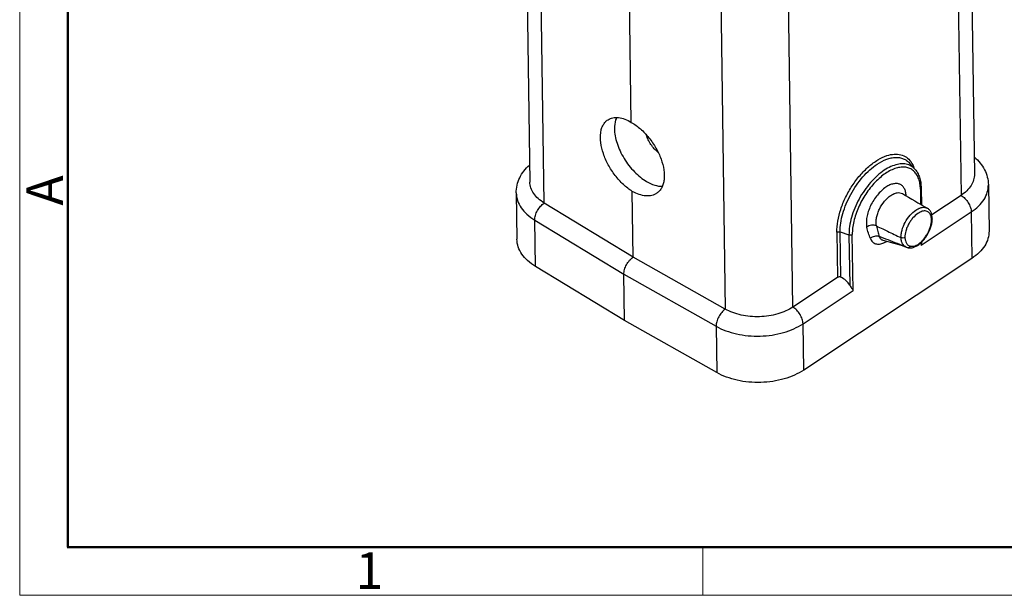
# Model space of a CAD drawing. Units: millimetres. Extents: x 1223 to 1720, y 481 to 691.
# Drawn here: x 1223 to 1294, y 481 to 522 of the extents above; entities that cross this region are included whole.
import ezdxf

# ---------------------------------------------------------------- set-up
doc = ezdxf.new("R2010")
doc.units = ezdxf.units.MM
doc.header["$LTSCALE"] = 65.395
doc.layers.get('0').update_dxf_attribs({"linetype": 'CONTINUOUS', "lineweight": 30})
doc.layers.add('Dim', color=3, linetype='CONTINUOUS', lineweight=15)
doc.layers.add('图框', color=7, linetype='CONTINUOUS', lineweight=20)
doc.styles.add('Romans字体', font='romans.shx', dxfattribs={"width": 0.75})

# ---------------------------------------------------------------- blocks, each defined once
blk = doc.blocks.new('A4图框-NEW')
at = {"layer": '图框', "color": 1, "lineweight": 18}
for p, q in [((833.413, 690.535), (833.413, 480.535)), ((833.413, 480.535), (1130.412, 480.535))]:
    blk.add_line(p, q, dxfattribs=at)
at = {"layer": '图框', "lineweight": 50}
for p, q in [((836.913, 484.018), (836.913, 675.021)), ((836.855, 484.035), (1126.929, 484.035))]:
    blk.add_line(p, q, dxfattribs=at)
at = {"layer": '图框', "color": 6}
blk.add_line((882.948, 484.035), (882.948, 480.535), dxfattribs=at)
at = {"layer": '图框', "color": 6, "insert": (833.904, 508.79), "char_height": 2.652, "width": 2.55791, "attachment_point": 1, "rotation": 90, "style": 'Romans字体'}
blk.add_mtext('A', dxfattribs=at)
at = {"layer": '图框', "color": 6, "insert": (857.76, 483.652), "char_height": 2.652, "width": 2.55791, "attachment_point": 1, "style": 'Romans字体'}
blk.add_mtext('1', dxfattribs=at)

msp = doc.modelspace()

# ---------------------------------------------------------------- linework, layer by layer
at = {"color": 7, "linetype": 'Continuous'}
for p, q in [((1291.574, 549.291), (1292.123, 511.066)), ((1290.608, 547.813), (1291.157, 509.531)), ((1259.655, 527.139), (1259.894, 510.499)), ((1260.936, 508.972), (1260.681, 526.798)), ((1267.249, 514.822), (1267.091, 525.803)), ((1273.708, 525.764), (1274.059, 501.286)), ((1278.963, 501.431), (1278.609, 526.095)), ((1287.814, 511.426), (1287.414, 511.876)), ((1258.905, 509.703), (1258.954, 506.344)), ((1267.389, 505.057), (1267.32, 509.822)), ((1288.205, 509.977), (1288.22, 508.883)), ((1288.26, 510.065), (1288.277, 508.85)), ((1293.134, 510.299), (1293.182, 506.939)), ((1291.157, 509.531), (1289.03, 508.118)), ((1267.389, 505.057), (1260.936, 508.972)), ((1288.263, 505.915), (1291.893, 508.326)), ((1291.893, 508.326), (1291.941, 504.966)), ((1260.246, 507.74), (1266.71, 503.817)), ((1260.294, 504.381), (1260.246, 507.74)), ((1282.149, 506.86), (1282.196, 503.579)), ((1282.389, 506.885), (1283.029, 506.673)), ((1282.437, 503.596), (1282.389, 506.885)), ((1285.472, 507.093), (1285.822, 506.927)), ((1283.029, 506.673), (1283.081, 503.02)), ((1283.328, 502.636), (1283.269, 506.699)), ((1285.54, 506.435), (1285.227, 506.56)), ((1286.639, 505.966), (1286.954, 505.867)), ((1286.896, 505.896), (1287.053, 505.832)), ((1286.954, 505.867), (1287.059, 505.829)), ((1287.053, 505.832), (1287.173, 505.78)), ((1287.178, 505.778), (1287.279, 505.744)), ((1288.26, 506.114), (1288.263, 505.915)), ((1274.059, 501.286), (1267.389, 505.057)), ((1291.941, 504.966), (1279.746, 496.866)), ((1266.758, 500.458), (1260.294, 504.381)), ((1266.71, 503.817), (1273.394, 500.04)), ((1266.758, 500.458), (1266.71, 503.817)), ((1282.196, 503.579), (1278.963, 501.431)), ((1279.698, 500.226), (1283.328, 502.636)), ((1273.442, 496.68), (1266.758, 500.458)), ((1273.394, 500.04), (1273.442, 496.68)), ((1279.746, 496.866), (1279.698, 500.226))]:
    msp.add_line(p, q, dxfattribs=at)
msp.add_lwpolyline([(1285.476, 506.28), (1285.85, 506.184), (1286.271, 506.071), (1286.639, 505.966)], dxfattribs=at)
for centre, radius, start, end in [((1286.294, 511.104), 1.498, 33.73048, 35.59818), ((1285.242, 509.937), 2.963, 2.42262, 2.65346), ((1285.149, 509.934), 3.056, 0.81441, 2.41556), ((1284.952, 510.017), 3.308, 0.82136, 1.10355), ((1381.884, 670.049), 186.407, 239.36529, 240.00904), ((1287.722, 507.742), 1.289, 0.69177, 4.31139), ((1287.509, 507.835), 1.557, 357.11336, 0.29765), ((1285.992, 507.533), 1.002, 189.66592, 192.78967), ((1348.033, 638.688), 145.709, 244.37432, 244.57337), ((1346.678, 635.827), 142.543, 244.72712, 245.16114), ((1286.901, 506.636), 0.193, 238.9446, 243.19484), ((1287.047, 507.39), 1.769, 306.05969, 308.73066)]:
    msp.add_arc(centre, radius, start, end, dxfattribs=at)
msp.add_ellipse((1282.313, 502.868), major_axis=(0.8, -0.643), ratio=0.671013, start_param=1.057981, end_param=1.928539, dxfattribs=at)
for points, knots in [([(1267.32, 509.822), (1267.088, 509.963), (1266.637, 510.316), (1266.052, 510.968), (1265.561, 511.726), (1265.205, 512.53), (1265.009, 513.318), (1264.992, 513.941), (1265.084, 514.37), (1265.197, 514.638), (1265.354, 514.859), (1265.489, 514.972), (1265.561, 515.018)], [0, 0, 0, 0, 0.13217, 0.276441, 0.425137, 0.56982, 0.702721, 0.818259, 0.869042, 0.915524, 0.958674, 1, 1, 1, 1]), ([(1265.561, 515.018), (1265.613, 515.051), (1265.726, 515.108), (1265.98, 515.182), (1266.342, 515.187), (1266.799, 515.064), (1267.098, 514.914), (1267.249, 514.822)], [0, 0, 0, 0, 0.104435, 0.211515, 0.441527, 0.703108, 1, 1, 1, 1]), ([(1266.175, 515.18), (1266.148, 515.122), (1266.051, 514.858), (1266.022, 514.574), (1266.025, 514.358)], [0, 0, 0, 0, 0.229677, 1, 1, 1, 1]), ([(1267.249, 514.822), (1267.485, 514.689), (1267.945, 514.352), (1268.547, 513.72), (1269.052, 512.982), (1269.423, 512.194), (1269.631, 511.415), (1269.656, 510.794), (1269.57, 510.362), (1269.461, 510.088), (1269.306, 509.859), (1269.173, 509.739), (1269.102, 509.689)], [0, 0, 0, 0, 0.132485, 0.276123, 0.423644, 0.567098, 0.699225, 0.814892, 0.866172, 0.913433, 0.957582, 1, 1, 1, 1]), ([(1266.025, 514.358), (1266.027, 514.187), (1266.066, 513.831), (1266.206, 513.292), (1266.425, 512.742), (1266.715, 512.203), (1267.065, 511.694), (1267.462, 511.235), (1267.892, 510.842), (1268.202, 510.625), (1268.359, 510.533)], [0, 0, 0, 0, 0.110216, 0.230518, 0.358495, 0.491129, 0.624994, 0.756567, 0.882545, 1, 1, 1, 1]), ([(1269.185, 512.651), (1269.088, 512.73), (1268.902, 512.909), (1268.663, 513.216), (1268.468, 513.554), (1268.372, 513.793), (1268.335, 513.914)], [0, 0, 0, 0, 0.244067, 0.49906, 0.754586, 1, 1, 1, 1]), ([(1282.149, 506.86), (1282.145, 507.127), (1282.198, 507.69), (1282.418, 508.54), (1282.772, 509.402), (1283.243, 510.231), (1283.805, 510.984), (1284.43, 511.622), (1285.085, 512.112), (1285.553, 512.339), (1285.782, 512.414)], [0, 0, 0, 0, 0.11474, 0.24144, 0.376166, 0.514047, 0.649896, 0.778724, 0.896332, 1, 1, 1, 1]), ([(1285.076, 511.793), (1285.29, 511.936), (1285.622, 512.115), (1286.081, 512.252), (1286.398, 512.294), (1286.697, 512.278), (1286.971, 512.202), (1287.216, 512.069), (1287.353, 511.945), (1287.414, 511.876)], [0, 0, 0, 0, 0.302224, 0.436759, 0.560774, 0.676009, 0.785154, 0.891813, 1, 1, 1, 1]), ([(1285.782, 512.414), (1285.952, 512.469), (1286.286, 512.542), (1286.779, 512.509), (1287.209, 512.319), (1287.424, 512.099), (1287.512, 511.976)], [0, 0, 0, 0, 0.28006, 0.529262, 0.762439, 1, 1, 1, 1]), ([(1287.54, 511.936), (1287.56, 511.906), (1287.638, 511.779), (1287.699, 511.642), (1287.737, 511.535)], [0, 0, 0, 0, 0.240734, 1, 1, 1, 1]), ([(1292.119, 512.3), (1292.269, 512.171), (1292.546, 511.892), (1292.87, 511.406), (1293.079, 510.868), (1293.131, 510.488), (1293.134, 510.299)], [0, 0, 0, 0, 0.25667, 0.507219, 0.754195, 1, 1, 1, 1]), ([(1258.905, 509.703), (1258.903, 509.892), (1258.943, 510.273), (1259.137, 510.816), (1259.446, 511.312), (1259.715, 511.599), (1259.861, 511.731)], [0, 0, 0, 0, 0.245794, 0.492793, 0.743336, 1, 1, 1, 1]), ([(1282.389, 506.885), (1282.386, 507.099), (1282.421, 507.546), (1282.57, 508.226), (1282.815, 508.923), (1283.147, 509.613), (1283.552, 510.268), (1284.016, 510.864), (1284.521, 511.379), (1284.889, 511.669), (1285.076, 511.793)], [0, 0, 0, 0, 0.110541, 0.231353, 0.359855, 0.492889, 0.626905, 0.758284, 0.883643, 1, 1, 1, 1]), ([(1285.587, 511.348), (1285.409, 511.229), (1285.059, 510.954), (1284.578, 510.463), (1284.136, 509.895), (1283.75, 509.271), (1283.435, 508.614), (1283.201, 507.95), (1283.058, 507.303), (1283.026, 506.877), (1283.029, 506.673)], [0, 0, 0, 0, 0.116357, 0.241716, 0.373095, 0.507111, 0.640145, 0.768647, 0.889459, 1, 1, 1, 1]), ([(1287.699, 511.317), (1287.622, 511.383), (1287.446, 511.494), (1287.137, 511.58), (1286.796, 511.584), (1286.433, 511.507), (1286.055, 511.353), (1285.67, 511.127), (1285.288, 510.835), (1284.783, 510.355), (1284.218, 509.638), (1283.693, 508.678), (1283.402, 507.83), (1283.285, 507.168), (1283.267, 506.851), (1283.269, 506.699)], [0, 0, 0, 0, 0.041258, 0.08342, 0.128619, 0.178338, 0.233317, 0.293668, 0.359011, 0.428611, 0.576307, 0.727339, 0.87145, 0.938151, 1, 1, 1, 1]), ([(1287.358, 511.74), (1287.234, 511.786), (1286.956, 511.837), (1286.512, 511.787), (1286.044, 511.622), (1285.74, 511.449), (1285.587, 511.348)], [0, 0, 0, 0, 0.21116, 0.444023, 0.70635, 1, 1, 1, 1]), ([(1287.814, 511.426), (1287.752, 511.496), (1287.612, 511.621), (1287.445, 511.708), (1287.358, 511.74)], [0, 0, 0, 0, 0.503128, 1, 1, 1, 1]), ([(1288.202, 510.075), (1288.196, 510.205), (1288.168, 510.454), (1288.069, 510.8), (1287.916, 511.093), (1287.776, 511.251), (1287.699, 511.317)], [0, 0, 0, 0, 0.285213, 0.544515, 0.780577, 1, 1, 1, 1]), ([(1287.814, 511.426), (1287.887, 511.344), (1288.017, 511.158), (1288.153, 510.835), (1288.237, 510.47), (1288.257, 510.214), (1288.26, 510.081)], [0, 0, 0, 0, 0.227491, 0.467511, 0.724335, 1, 1, 1, 1]), ([(1260.936, 508.972), (1260.781, 509.066), (1260.498, 509.271), (1260.162, 509.645), (1259.948, 510.059), (1259.896, 510.355), (1259.894, 510.499)], [0, 0, 0, 0, 0.283049, 0.540533, 0.776492, 1, 1, 1, 1]), ([(1268.359, 510.533), (1268.544, 510.424), (1268.908, 510.254), (1269.31, 510.186), (1269.494, 510.192)], [0, 0, 0, 0, 0.538452, 1, 1, 1, 1]), ([(1292.123, 511.066), (1292.125, 510.925), (1292.082, 510.633), (1291.888, 510.22), (1291.573, 509.841), (1291.305, 509.629), (1291.157, 509.531)], [0, 0, 0, 0, 0.224156, 0.460397, 0.717648, 1, 1, 1, 1]), ([(1258.905, 509.703), (1258.908, 509.519), (1258.975, 509.138), (1259.25, 508.606), (1259.682, 508.125), (1260.046, 507.861), (1260.246, 507.74)], [0, 0, 0, 0, 0.223504, 0.459481, 0.716926, 1, 1, 1, 1]), ([(1269.102, 509.689), (1269.048, 509.651), (1268.93, 509.585), (1268.666, 509.496), (1268.284, 509.475), (1267.799, 509.584), (1267.481, 509.731), (1267.32, 509.822)], [0, 0, 0, 0, 0.10543, 0.213286, 0.444013, 0.705028, 1, 1, 1, 1]), ([(1285.707, 510.132), (1285.474, 509.975), (1285.157, 509.667), (1284.812, 509.19), (1284.588, 508.788), (1284.421, 508.372), (1284.317, 507.962), (1284.277, 507.576), (1284.298, 507.331), (1284.323, 507.219)], [0, 0, 0, 0, 0.249713, 0.385689, 0.523083, 0.657043, 0.783196, 0.898275, 1, 1, 1, 1]), ([(1287.172, 509.501), (1287.168, 509.598), (1287.144, 509.78), (1287.056, 510.028), (1286.916, 510.223), (1286.722, 510.35), (1286.492, 510.398), (1286.238, 510.377), (1285.969, 510.287), (1285.795, 510.19), (1285.707, 510.132)], [0, 0, 0, 0, 0.140566, 0.265251, 0.377097, 0.482953, 0.592227, 0.712384, 0.847755, 1, 1, 1, 1]), ([(1286.071, 509.531), (1286.144, 509.579), (1286.288, 509.66), (1286.511, 509.729), (1286.72, 509.734), (1286.845, 509.69), (1286.898, 509.659)], [0, 0, 0, 0, 0.298217, 0.560327, 0.7899, 1, 1, 1, 1]), ([(1288.205, 509.977), (1288.221, 509.988), (1288.248, 510.012), (1288.26, 510.049), (1288.26, 510.065)], [0, 0, 0, 0, 0.540699, 1, 1, 1, 1]), ([(1291.893, 508.326), (1292.083, 508.452), (1292.427, 508.724), (1292.832, 509.211), (1293.082, 509.742), (1293.136, 510.117), (1293.134, 510.299)], [0, 0, 0, 0, 0.282378, 0.539586, 0.775848, 1, 1, 1, 1]), ([(1285.007, 507.367), (1284.992, 507.452), (1284.983, 507.638), (1285.021, 507.928), (1285.106, 508.234), (1285.28, 508.646), (1285.525, 509.027), (1285.825, 509.345), (1285.988, 509.476), (1286.071, 509.531)], [0, 0, 0, 0, 0.103581, 0.220023, 0.346945, 0.480848, 0.751953, 0.880877, 1, 1, 1, 1]), ([(1291.157, 509.531), (1291.26, 509.471), (1291.453, 509.311), (1291.683, 509.011), (1291.842, 508.676), (1291.891, 508.438), (1291.893, 508.326)], [0, 0, 0, 0, 0.243411, 0.508949, 0.769629, 1, 1, 1, 1]), ([(1260.246, 507.74), (1260.244, 507.852), (1260.285, 508.092), (1260.433, 508.433), (1260.65, 508.74), (1260.837, 508.908), (1260.936, 508.972)], [0, 0, 0, 0, 0.230738, 0.491819, 0.757336, 1, 1, 1, 1]), ([(1286.8, 506.47), (1286.798, 506.556), (1286.81, 506.737), (1286.89, 507.116), (1287.087, 507.589), (1287.43, 508.09), (1287.725, 508.365), (1287.884, 508.47)], [0, 0, 0, 0, 0.109977, 0.230568, 0.491969, 0.757897, 1, 1, 1, 1]), ([(1287.884, 508.47), (1287.955, 508.517), (1288.098, 508.597), (1288.318, 508.667), (1288.524, 508.674), (1288.649, 508.634), (1288.702, 508.604)], [0, 0, 0, 0, 0.297653, 0.559895, 0.789925, 1, 1, 1, 1]), ([(1288.975, 508.029), (1288.962, 508.075), (1288.927, 508.162), (1288.849, 508.273), (1288.746, 508.353), (1288.623, 508.397), (1288.485, 508.404), (1288.278, 508.368), (1288.129, 508.291), (1288.032, 508.228)], [0, 0, 0, 0, 0.125455, 0.240026, 0.348538, 0.457621, 0.574028, 0.701949, 1, 1, 1, 1]), ([(1289.066, 507.842), (1289.066, 507.922), (1289.054, 508.077), (1288.988, 508.295), (1288.873, 508.479), (1288.762, 508.57), (1288.701, 508.604)], [0, 0, 0, 0, 0.271137, 0.524195, 0.764665, 1, 1, 1, 1]), ([(1288.032, 508.228), (1287.895, 508.135), (1287.704, 507.958), (1287.491, 507.682), (1287.347, 507.449), (1287.231, 507.202), (1287.121, 506.883), (1287.083, 506.636), (1287.085, 506.478)], [0, 0, 0, 0, 0.242123, 0.373949, 0.508274, 0.641412, 0.769846, 1, 1, 1, 1]), ([(1288.675, 506.615), (1288.787, 506.794), (1288.965, 507.161), (1289.055, 507.563), (1289.064, 507.756)], [0, 0, 0, 0, 0.521093, 1, 1, 1, 1]), ([(1288.725, 506.764), (1288.77, 506.846), (1288.849, 507.013), (1288.926, 507.227), (1288.97, 507.398), (1288.993, 507.521), (1289.005, 507.622), (1289.01, 507.701), (1289.012, 507.739), (1289.011, 507.758)], [0, 0, 0, 0, 0.268851, 0.529135, 0.654005, 0.774494, 0.889804, 0.945701, 1, 1, 1, 1]), ([(1289.008, 507.839), (1289.007, 507.856), (1289, 507.92), (1288.988, 507.983), (1288.975, 508.029)], [0, 0, 0, 0, 0.26122, 1, 1, 1, 1]), ([(1289.066, 507.842), (1289.066, 507.827), (1289.054, 507.792), (1289.027, 507.768), (1289.011, 507.758)], [0, 0, 0, 0, 0.458463, 1, 1, 1, 1]), ([(1282.149, 506.86), (1282.182, 506.882), (1282.265, 506.906), (1282.349, 506.899), (1282.389, 506.885)], [0, 0, 0, 0, 0.485514, 1, 1, 1, 1]), ([(1285.018, 507.313), (1284.914, 507.373), (1284.715, 507.396), (1284.478, 507.329), (1284.368, 507.26), (1284.323, 507.219)], [0, 0, 0, 0, 0.486615, 0.749551, 1, 1, 1, 1]), ([(1284.584, 506.408), (1284.529, 506.535), (1284.426, 506.801), (1284.355, 507.077), (1284.323, 507.219)], [0, 0, 0, 0, 0.487153, 1, 1, 1, 1]), ([(1285.017, 507.313), (1285.051, 507.178), (1285.116, 506.926), (1285.193, 506.677), (1285.227, 506.56)], [0, 0, 0, 0, 0.531226, 1, 1, 1, 1]), ([(1293.182, 506.939), (1293.184, 506.758), (1293.13, 506.383), (1292.88, 505.852), (1292.476, 505.365), (1292.131, 505.093), (1291.941, 504.966)], [0, 0, 0, 0, 0.224152, 0.460412, 0.71762, 1, 1, 1, 1]), ([(1260.294, 504.381), (1260.094, 504.502), (1259.731, 504.766), (1259.299, 505.247), (1259.024, 505.779), (1258.956, 506.159), (1258.954, 506.344)], [0, 0, 0, 0, 0.283074, 0.54052, 0.776497, 1, 1, 1, 1]), ([(1283.029, 506.673), (1283.069, 506.66), (1283.154, 506.653), (1283.236, 506.677), (1283.269, 506.699)], [0, 0, 0, 0, 0.514486, 1, 1, 1, 1]), ([(1284.584, 506.408), (1284.602, 506.431), (1284.646, 506.471), (1284.747, 506.536), (1284.888, 506.588), (1285.063, 506.608), (1285.177, 506.582), (1285.227, 506.56)], [0, 0, 0, 0, 0.125647, 0.253398, 0.512398, 0.76447, 1, 1, 1, 1]), ([(1284.584, 506.408), (1284.616, 506.318), (1284.69, 506.191), (1284.837, 506.077), (1285.006, 506.002), (1285.264, 505.986), (1285.464, 506.05), (1285.565, 506.097)], [0, 0, 0, 0, 0.245533, 0.359343, 0.472949, 0.7152, 1, 1, 1, 1]), ([(1285.476, 506.28), (1285.445, 506.288), (1285.386, 506.313), (1285.285, 506.398), (1285.243, 506.494), (1285.227, 506.56)], [0, 0, 0, 0, 0.24123, 0.479263, 1, 1, 1, 1]), ([(1285.565, 506.097), (1285.582, 506.105), (1285.651, 506.138), (1285.716, 506.177), (1285.765, 506.209)], [0, 0, 0, 0, 0.241013, 1, 1, 1, 1]), ([(1286.825, 506.259), (1286.821, 506.276), (1286.808, 506.345), (1286.802, 506.416), (1286.801, 506.47)], [0, 0, 0, 0, 0.240677, 1, 1, 1, 1]), ([(1287.085, 506.478), (1287.047, 506.452), (1286.952, 506.427), (1286.856, 506.442), (1286.813, 506.463)], [0, 0, 0, 0, 0.495344, 1, 1, 1, 1]), ([(1287.173, 505.78), (1287.13, 505.799), (1287.046, 505.85), (1286.944, 505.96), (1286.868, 506.099), (1286.837, 506.204), (1286.825, 506.259)], [0, 0, 0, 0, 0.232688, 0.470568, 0.72408, 1, 1, 1, 1]), ([(1287.085, 506.478), (1287.086, 506.458), (1287.088, 506.418), (1287.096, 506.341), (1287.119, 506.218), (1287.171, 506.091), (1287.247, 505.987), (1287.312, 505.925), (1287.388, 505.88), (1287.444, 505.862), (1287.473, 505.854)], [0, 0, 0, 0, 0.077279, 0.152045, 0.294124, 0.548776, 0.665631, 0.777946, 0.888207, 1, 1, 1, 1]), ([(1288.065, 506.002), (1288.179, 506.078), (1288.397, 506.272), (1288.57, 506.506), (1288.649, 506.635)], [0, 0, 0, 0, 0.476455, 1, 1, 1, 1]), ([(1288.153, 506.01), (1288.255, 506.091), (1288.446, 506.28), (1288.603, 506.498), (1288.675, 506.615)], [0, 0, 0, 0, 0.486311, 1, 1, 1, 1]), ([(1288.263, 505.915), (1288.269, 505.935), (1288.291, 506.016), (1288.306, 506.1), (1288.311, 506.163)], [0, 0, 0, 0, 0.2469, 1, 1, 1, 1]), ([(1288.675, 506.615), (1288.675, 506.616), (1288.672, 506.618), (1288.668, 506.622), (1288.659, 506.628), (1288.653, 506.632), (1288.649, 506.635)], [0, 0, 0, 0, 0.070217, 0.26206, 0.574717, 1, 1, 1, 1]), ([(1287.275, 505.746), (1287.296, 505.74), (1287.383, 505.72), (1287.475, 505.719), (1287.541, 505.726)], [0, 0, 0, 0, 0.247928, 1, 1, 1, 1]), ([(1287.326, 505.741), (1287.356, 505.744), (1287.418, 505.771), (1287.458, 505.824), (1287.473, 505.854)], [0, 0, 0, 0, 0.477354, 1, 1, 1, 1]), ([(1287.473, 505.854), (1287.516, 505.842), (1287.61, 505.831), (1287.758, 505.853), (1287.913, 505.911), (1288.014, 505.968), (1288.065, 506.002)], [0, 0, 0, 0, 0.212387, 0.446627, 0.709022, 1, 1, 1, 1]), ([(1287.541, 505.726), (1287.588, 505.732), (1287.784, 505.771), (1287.964, 505.87), (1288.088, 505.96)], [0, 0, 0, 0, 0.233802, 1, 1, 1, 1]), ([(1266.71, 503.817), (1266.709, 503.93), (1266.749, 504.17), (1266.894, 504.512), (1267.107, 504.822), (1267.291, 504.992), (1267.389, 505.057)], [0, 0, 0, 0, 0.231222, 0.492829, 0.758315, 1, 1, 1, 1]), ([(1282.437, 503.596), (1282.417, 503.604), (1282.365, 503.62), (1282.28, 503.617), (1282.22, 503.595), (1282.196, 503.579)], [0, 0, 0, 0, 0.256137, 0.645006, 1, 1, 1, 1]), ([(1283.081, 503.02), (1283.124, 502.947), (1283.21, 502.822), (1283.295, 502.695), (1283.328, 502.636)], [0, 0, 0, 0, 0.55654, 1, 1, 1, 1]), ([(1274.059, 501.286), (1273.963, 501.22), (1273.783, 501.048), (1273.573, 500.736), (1273.432, 500.393), (1273.392, 500.152), (1273.394, 500.04)], [0, 0, 0, 0, 0.240714, 0.506172, 0.768294, 1, 1, 1, 1]), ([(1278.962, 501.431), (1278.8, 501.323), (1278.442, 501.13), (1277.854, 500.918), (1277.213, 500.779), (1276.544, 500.719), (1275.87, 500.74), (1275.217, 500.841), (1274.608, 501.017), (1274.232, 501.189), (1274.059, 501.286)], [0, 0, 0, 0, 0.114312, 0.23683, 0.365376, 0.497291, 0.629584, 0.759236, 0.883491, 1, 1, 1, 1]), ([(1279.698, 500.226), (1279.696, 500.338), (1279.648, 500.576), (1279.488, 500.911), (1279.259, 501.211), (1279.065, 501.371), (1278.963, 501.431)], [0, 0, 0, 0, 0.230371, 0.491052, 0.75659, 1, 1, 1, 1]), ([(1273.394, 500.04), (1273.616, 499.914), (1274.099, 499.694), (1274.882, 499.467), (1275.722, 499.337), (1276.588, 499.311), (1277.449, 499.388), (1278.273, 499.566), (1279.029, 499.838), (1279.489, 500.087), (1279.698, 500.226)], [0, 0, 0, 0, 0.116519, 0.240757, 0.370417, 0.502709, 0.634622, 0.763177, 0.885679, 1, 1, 1, 1]), ([(1279.746, 496.866), (1279.537, 496.727), (1279.077, 496.479), (1278.321, 496.207), (1277.497, 496.028), (1276.636, 495.951), (1275.77, 495.978), (1274.93, 496.107), (1274.148, 496.335), (1273.664, 496.555), (1273.442, 496.68)], [0, 0, 0, 0, 0.114322, 0.236824, 0.365378, 0.497291, 0.629582, 0.759242, 0.88348, 1, 1, 1, 1])]:
    msp.add_open_spline(points, degree=3, knots=knots, dxfattribs=at)
for points in [[(1286.896, 505.896), (1286.444, 506.076), (1285.992, 506.255), (1285.54, 506.435)], [(1288.649, 506.635), (1288.675, 506.677), (1288.701, 506.72), (1288.725, 506.764)], [(1287.279, 505.745), (1287.294, 505.741), (1287.31, 505.74), (1287.326, 505.741)]]:
    msp.add_open_spline(points, degree=3, dxfattribs=at)

# ---------------------------------------------------------------- block references
at = {"layer": 'Dim'}
msp.add_blockref('A4图框-NEW', (389.492, 0), dxfattribs=at)

doc.saveas('drawing.dxf')
